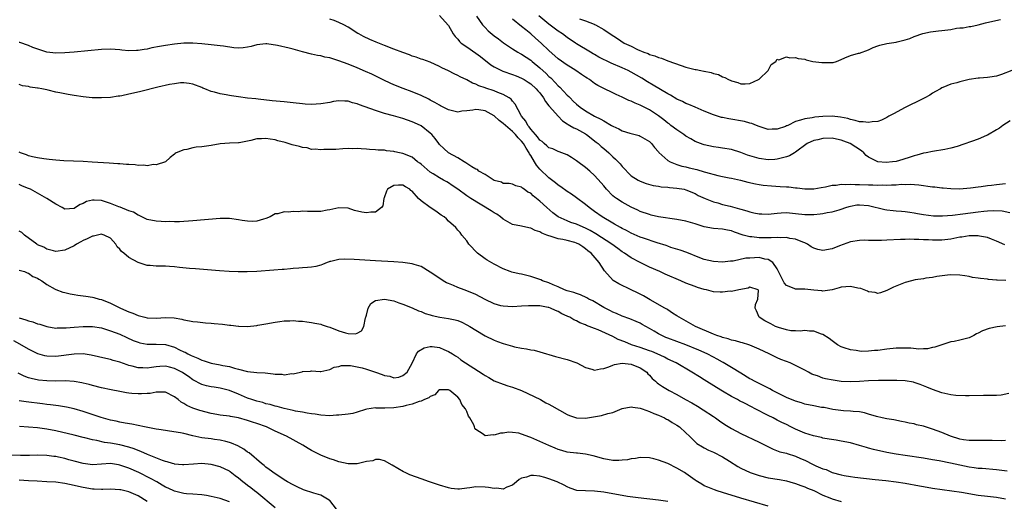
# Model space of a CAD drawing. Units: inches. Extents: x 2535000 to 2538000, y 1536769 to 1539000.
# Drawn here: x 2536001 to 2536217, y 1537941 to 1538046 of the extents above; entities that cross this region are included whole.
import ezdxf

# ---------------------------------------------------------------- set-up
doc = ezdxf.new("R2010")
doc.units = ezdxf.units.IN
doc.header["$MEASUREMENT"] = 0
doc.layers.add('LD25351536_2ft', color=132, linetype='Continuous')

msp = doc.modelspace()

# ---------------------------------------------------------------- linework, layer by layer
at = {"layer": 'LD25351536_2ft'}
for points, elevation in [([(2536216.86, 1537996.86), (2536215, 1537997.69), (2536213.92, 1537998.08), (2536213, 1537998.44), (2536211.25, 1537998.75), (2536211, 1537998.81), (2536209.21, 1537998.79), (2536209, 1537998.8), (2536207.44, 1537998.56), (2536207, 1537998.51), (2536205, 1537998.13), (2536203, 1537997.89), (2536201, 1537997.86), (2536200.08, 1537997.92), (2536199, 1537997.93), (2536197.98, 1537998.02), (2536197, 1537998), (2536195.92, 1537998.08), (2536195, 1537998.02), (2536193.98, 1537998.02), (2536191, 1537997.84), (2536189.78, 1537997.78), (2536189, 1537997.78), (2536188.17, 1537997.83), (2536187, 1537997.81), (2536186.16, 1537997.84), (2536185, 1537997.81), (2536183, 1537997.48), (2536180.6, 1537996.6), (2536179, 1537995.95), (2536177, 1537995.6), (2536175.86, 1537995.86), (2536175, 1537996.11), (2536174.44, 1537996.44), (2536173.6, 1537997), (2536173, 1537997.28), (2536172.58, 1537997.42), (2536171, 1537998.08), (2536169.76, 1537998.24), (2536169, 1537998.43), (2536167.6, 1537998.4), (2536167, 1537998.47), (2536165.62, 1537998.38), (2536165, 1537998.4), (2536163, 1537998.38), (2536161.43, 1537998.57), (2536161, 1537998.59), (2536159.52, 1537999), (2536157.62, 1537999.62), (2536157, 1537999.9), (2536156.06, 1538000.06), (2536155, 1538000.28), (2536153, 1538000.43), (2536151, 1538000.82), (2536149, 1538001.45), (2536147, 1538002.02), (2536145, 1538002.43), (2536141, 1538003), (2536139.38, 1538003.38), (2536139, 1538003.46), (2536137, 1538004.18), (2536136.43, 1538004.43), (2536135, 1538005.12), (2536133, 1538006.2), (2536131.77, 1538007), (2536131.32, 1538007.32), (2536131, 1538007.6), (2536129.6, 1538009), (2536129, 1538009.76), (2536128.44, 1538010.44), (2536127, 1538012.06), (2536125.92, 1538013), (2536125, 1538013.76), (2536123.31, 1538015), (2536123, 1538015.25), (2536121.94, 1538015.94), (2536121, 1538016.52), (2536119.24, 1538017.24), (2536119, 1538017.31), (2536117.83, 1538017.83), (2536117, 1538018.1), (2536116.55, 1538018.54), (2536115.95, 1538019), (2536115.47, 1538019.47), (2536115, 1538019.76), (2536114.51, 1538020.51), (2536114.02, 1538021), (2536113, 1538022.17), (2536112.67, 1538022.67), (2536112.34, 1538023), (2536111.93, 1538023.93), (2536110.96, 1538025), (2536110.88, 1538025.12), (2536109.61, 1538027.61), (2536109, 1538028.27), (2536108.7, 1538028.7), (2536108.28, 1538029), (2536107, 1538029.75), (2536105.8, 1538030.2), (2536105, 1538030.55), (2536103.14, 1538031.14), (2536103, 1538031.2), (2536101.65, 1538031.65), (2536101, 1538032.01), (2536100.25, 1538032.25), (2536099, 1538032.93), (2536097.58, 1538033.58), (2536097, 1538033.93), (2536096.26, 1538034.26), (2536095, 1538034.92), (2536093.56, 1538035.56), (2536093, 1538035.88), (2536091, 1538036.79), (2536089.4, 1538037.4), (2536089, 1538037.51), (2536087.93, 1538037.93), (2536087, 1538038.17), (2536086.42, 1538038.42), (2536085, 1538038.91), (2536083, 1538039.67), (2536081, 1538040.46), (2536079.18, 1538041.18), (2536077.77, 1538041.77), (2536076.41, 1538042.41), (2536075.35, 1538043), (2536075.13, 1538043.13), (2536073, 1538044.49), (2536072.06, 1538045), (2536071, 1538045.54), (2536069.95, 1538045.95), (2536069, 1538046.25)], 8886), ([(2536093, 1538047.01), (2536094.93, 1538044.93), (2536095, 1538044.83), (2536095.98, 1538043), (2536096.42, 1538042.42), (2536097, 1538041.83), (2536097.38, 1538041.38), (2536097.8, 1538041), (2536099, 1538040.15), (2536101, 1538038.8), (2536102.03, 1538038.03), (2536104.26, 1538036.26), (2536105, 1538035.8), (2536106.88, 1538034.88), (2536109, 1538034.15), (2536109.83, 1538033.83), (2536111, 1538033.34), (2536111.59, 1538033), (2536112.46, 1538032.46), (2536113, 1538032.11), (2536114.21, 1538031), (2536114.57, 1538030.57), (2536115, 1538030.08), (2536115.8, 1538029), (2536116.2, 1538028.2), (2536117, 1538027.29), (2536117.12, 1538027.12), (2536118.98, 1538024.98), (2536119.96, 1538023.96), (2536121, 1538023.34), (2536121.19, 1538023.19), (2536121.55, 1538023), (2536122.44, 1538022.44), (2536123, 1538022.21), (2536125, 1538021.13), (2536125.21, 1538021), (2536127.35, 1538019.35), (2536127.78, 1538019), (2536128.4, 1538018.4), (2536129, 1538017.92), (2536130.09, 1538017), (2536131, 1538016.13), (2536131.6, 1538015.6), (2536132.17, 1538015), (2536132.55, 1538014.55), (2536133, 1538013.98), (2536135, 1538011.93), (2536136.56, 1538011), (2536137, 1538010.79), (2536138.31, 1538010.31), (2536139.84, 1538009.84), (2536141, 1538009.68), (2536141.57, 1538009.57), (2536143, 1538009.48), (2536143.42, 1538009.42), (2536145, 1538009.28), (2536146.6, 1538009), (2536147, 1538008.9), (2536149, 1538008.08), (2536149.68, 1538007.68), (2536151.21, 1538007), (2536153, 1538006.27), (2536153.96, 1538006.04), (2536155, 1538005.7), (2536156.71, 1538005.29), (2536158.74, 1538004.74), (2536159, 1538004.65), (2536160.31, 1538004.31), (2536161, 1538004.05), (2536161.89, 1538003.89), (2536163, 1538003.63), (2536163.61, 1538003.61), (2536165, 1538003.6), (2536165.64, 1538003.64), (2536167, 1538003.81), (2536167.83, 1538003.83), (2536169, 1538003.9), (2536171, 1538003.73), (2536173, 1538003.51), (2536175, 1538003.5), (2536176.36, 1538003.64), (2536177, 1538003.72), (2536177.91, 1538003.91), (2536179, 1538004.07), (2536180.52, 1538004.52), (2536181, 1538004.64), (2536181.97, 1538005), (2536182.74, 1538005.26), (2536183, 1538005.32), (2536184.42, 1538005.58), (2536185, 1538005.64), (2536187, 1538005.47), (2536190.58, 1538004.58), (2536191, 1538004.5), (2536192.35, 1538004.35), (2536193, 1538004.32), (2536194.21, 1538004.21), (2536195, 1538004.15), (2536196, 1538004), (2536197, 1538003.82), (2536197.72, 1538003.72), (2536199, 1538003.47), (2536201.23, 1538003.23), (2536203.2, 1538003.2), (2536205.35, 1538003.35), (2536207.64, 1538003.64), (2536211, 1538004.09), (2536212.24, 1538004.24), (2536213, 1538004.3), (2536214.38, 1538004.38), (2536216.26, 1538004.26), (2536217.9, 1538003.9)], 8884), ([(2536101.1, 1538046.9), (2536102.45, 1538045), (2536103, 1538044.38), (2536103.68, 1538043.68), (2536105, 1538042.6), (2536105.92, 1538041.92), (2536107.04, 1538041.04), (2536109, 1538039.73), (2536110.14, 1538039), (2536110.71, 1538038.71), (2536111, 1538038.58), (2536113, 1538037.26), (2536113.29, 1538037), (2536115, 1538035.62), (2536116.37, 1538034.37), (2536117, 1538033.72), (2536117.39, 1538033.39), (2536118.38, 1538032.38), (2536119, 1538031.66), (2536119.35, 1538031.35), (2536121, 1538029.6), (2536121.31, 1538029.31), (2536121.61, 1538029), (2536122.31, 1538028.31), (2536123, 1538027.67), (2536123.83, 1538027), (2536125, 1538026.18), (2536127, 1538025.01), (2536128.38, 1538024.38), (2536129, 1538023.96), (2536130.69, 1538023), (2536131, 1538022.8), (2536132.27, 1538022.27), (2536133, 1538021.81), (2536134.73, 1538021.27), (2536136.76, 1538020.76), (2536137, 1538020.66), (2536138.02, 1538020.02), (2536139, 1538019.44), (2536139.22, 1538019.22), (2536139.46, 1538019), (2536140.13, 1538018.13), (2536141, 1538017.18), (2536141.08, 1538017.08), (2536143, 1538015.34), (2536143.53, 1538015), (2536145, 1538014.45), (2536146.09, 1538014.09), (2536147, 1538013.91), (2536147.71, 1538013.71), (2536149.34, 1538013.34), (2536151, 1538012.85), (2536151.24, 1538012.76), (2536153.98, 1538012.02), (2536155, 1538011.84), (2536156.49, 1538011.51), (2536157, 1538011.43), (2536158.97, 1538011), (2536160.58, 1538010.58), (2536162.19, 1538010.19), (2536163, 1538010.08), (2536163.92, 1538009.92), (2536165.76, 1538009.76), (2536167.64, 1538009.64), (2536169, 1538009.53), (2536169.52, 1538009.52), (2536171, 1538009.35), (2536171.34, 1538009.34), (2536173, 1538009.13), (2536175, 1538009.12), (2536176.6, 1538009.4), (2536177.53, 1538009.53), (2536179, 1538009.9), (2536179.91, 1538009.91), (2536181, 1538010.12), (2536182.03, 1538010.03), (2536183, 1538010.12), (2536184.02, 1538010.02), (2536185, 1538010.04), (2536187, 1538009.95), (2536187.95, 1538009.95), (2536189, 1538009.9), (2536189.95, 1538009.95), (2536191, 1538009.92), (2536192.01, 1538010.01), (2536193, 1538010.01), (2536194.1, 1538010.1), (2536195, 1538010.09), (2536196.11, 1538010.11), (2536197.97, 1538009.97), (2536201, 1538009.56), (2536201.53, 1538009.53), (2536203, 1538009.33), (2536203.35, 1538009.35), (2536205, 1538009.15), (2536206.9, 1538009.1), (2536209.3, 1538009.3), (2536211, 1538009.55), (2536211.61, 1538009.61), (2536213, 1538009.83), (2536213.91, 1538009.91), (2536215, 1538010.07), (2536217, 1538010.24)], 8882), ([(2536218.02, 1538024.02), (2536216.39, 1538023), (2536215.64, 1538022.36), (2536215, 1538022.04), (2536213, 1538020.86), (2536212.79, 1538020.79), (2536211, 1538020.01), (2536206.39, 1538018.39), (2536205, 1538018), (2536203.69, 1538017.69), (2536201, 1538017.31), (2536199.58, 1538017), (2536199, 1538016.91), (2536197.55, 1538016.45), (2536197, 1538016.35), (2536196.07, 1538016.07), (2536194.49, 1538015.51), (2536193, 1538015.11), (2536192.26, 1538015), (2536190.86, 1538014.86), (2536189, 1538015.02), (2536187, 1538016.03), (2536186.43, 1538016.43), (2536185.95, 1538017), (2536185.4, 1538017.4), (2536182.92, 1538019), (2536181.54, 1538019.54), (2536181, 1538019.73), (2536179.97, 1538019.97), (2536179, 1538020.18), (2536177, 1538020.14), (2536175.86, 1538019.86), (2536175, 1538019.68), (2536173.53, 1538019), (2536171, 1538017.13), (2536170.77, 1538017), (2536169.68, 1538016.32), (2536169, 1538016.08), (2536167.82, 1538015.82), (2536167, 1538015.57), (2536166.48, 1538015.52), (2536165, 1538015.45), (2536163, 1538015.73), (2536160.5, 1538016.5), (2536159, 1538017.08), (2536157, 1538017.72), (2536155, 1538018.04), (2536154.13, 1538018.13), (2536153, 1538018.29), (2536151, 1538018.7), (2536150.78, 1538018.78), (2536150.19, 1538019), (2536149, 1538019.48), (2536148.05, 1538020.05), (2536147, 1538020.64), (2536146.5, 1538021), (2536145, 1538022), (2536143.7, 1538023), (2536143.3, 1538023.3), (2536143, 1538023.5), (2536142.17, 1538024.17), (2536141, 1538025.06), (2536139, 1538026.37), (2536137, 1538027.39), (2536135.85, 1538027.85), (2536135, 1538028.28), (2536134.47, 1538028.47), (2536133, 1538029.19), (2536131.72, 1538029.72), (2536131, 1538030.11), (2536129, 1538031.03), (2536127.71, 1538031.71), (2536127, 1538032.19), (2536125.89, 1538033), (2536125.33, 1538033.33), (2536125, 1538033.54), (2536124.15, 1538034.15), (2536122.87, 1538035), (2536121.72, 1538035.72), (2536121, 1538036.14), (2536119, 1538037.55), (2536117, 1538039.35), (2536115.32, 1538041), (2536114.08, 1538042.08), (2536113.04, 1538043), (2536111.9, 1538043.9), (2536111, 1538044.65), (2536109, 1538046.2)], 8880), ([(2536218.35, 1538035), (2536216.13, 1538034.13), (2536215, 1538033.79), (2536213.51, 1538033.51), (2536213, 1538033.44), (2536211.3, 1538033.3), (2536211, 1538033.29), (2536209, 1538033.01), (2536207, 1538032.53), (2536206.3, 1538032.3), (2536205, 1538031.98), (2536203.27, 1538031.27), (2536203, 1538031.19), (2536202.7, 1538031), (2536201.63, 1538030.37), (2536201, 1538030.06), (2536200.39, 1538029.61), (2536199.34, 1538029), (2536198.71, 1538028.71), (2536195, 1538026.88), (2536192.45, 1538025.55), (2536191.45, 1538025), (2536191, 1538024.72), (2536189.85, 1538024.15), (2536189, 1538023.84), (2536187.79, 1538023.79), (2536187, 1538023.64), (2536185.8, 1538023.8), (2536185, 1538023.79), (2536184.08, 1538024.08), (2536183, 1538024.25), (2536182.47, 1538024.47), (2536180.82, 1538024.82), (2536179, 1538024.99), (2536177, 1538024.91), (2536175.22, 1538024.78), (2536174.65, 1538024.65), (2536173, 1538024.45), (2536172.11, 1538024.11), (2536171, 1538023.82), (2536169.33, 1538023), (2536169.08, 1538022.92), (2536169, 1538022.86), (2536168.77, 1538022.77), (2536167, 1538022.19), (2536165.84, 1538022.16), (2536165, 1538022.1), (2536163, 1538022.74), (2536162.42, 1538023), (2536161.42, 1538023.42), (2536161, 1538023.49), (2536159.82, 1538023.82), (2536156.4, 1538024.4), (2536155, 1538024.69), (2536154.75, 1538024.75), (2536153, 1538025.3), (2536151, 1538026.1), (2536149, 1538026.95), (2536147.59, 1538027.59), (2536147, 1538027.81), (2536146.21, 1538028.21), (2536145, 1538028.76), (2536143.59, 1538029.59), (2536143, 1538029.89), (2536139.81, 1538031.81), (2536138.54, 1538032.54), (2536137.32, 1538033.32), (2536135, 1538034.64), (2536134.31, 1538035), (2536133, 1538035.58), (2536130.6, 1538036.6), (2536127.94, 1538037.94), (2536127, 1538038.5), (2536126.66, 1538038.66), (2536126.09, 1538039), (2536123, 1538040.87), (2536122.8, 1538041), (2536121, 1538042.24), (2536119.98, 1538043), (2536119, 1538043.64), (2536117, 1538045.14), (2536114.77, 1538047)], 8878), ([(2536123.71, 1538046.28), (2536125, 1538045.84), (2536126.88, 1538045.12), (2536127, 1538045.1), (2536127.22, 1538045), (2536129, 1538043.99), (2536130.36, 1538043), (2536131.98, 1538041.98), (2536133.49, 1538041), (2536135, 1538040.3), (2536136.38, 1538039.62), (2536137.78, 1538039), (2536138.69, 1538038.69), (2536139, 1538038.52), (2536140.2, 1538038.2), (2536141, 1538037.83), (2536141.67, 1538037.67), (2536143, 1538037.13), (2536145.93, 1538036.07), (2536147, 1538035.73), (2536149, 1538035.23), (2536149.21, 1538035.21), (2536150.22, 1538035), (2536150.89, 1538034.89), (2536151, 1538034.85), (2536152.55, 1538034.55), (2536153, 1538034.37), (2536154.1, 1538034.1), (2536155, 1538033.62), (2536155.48, 1538033.48), (2536156.28, 1538033), (2536156.81, 1538032.81), (2536157, 1538032.72), (2536158.34, 1538032.34), (2536159, 1538032.09), (2536159.93, 1538032.07), (2536161, 1538032.13), (2536162.87, 1538033), (2536163, 1538033.1), (2536164.97, 1538035), (2536165.65, 1538036.35), (2536166.71, 1538037), (2536167, 1538037.45), (2536167.35, 1538037.34), (2536169, 1538038.01), (2536169.74, 1538037.74), (2536171, 1538037.83), (2536171.6, 1538037.6), (2536173, 1538037.45), (2536173.33, 1538037.33), (2536174.78, 1538037), (2536176.74, 1538036.74), (2536177, 1538036.72), (2536179.23, 1538036.77), (2536179.96, 1538037), (2536181, 1538037.41), (2536181.77, 1538037.77), (2536183, 1538038.28), (2536184.76, 1538038.76), (2536185, 1538038.81), (2536187, 1538039.52), (2536187.97, 1538040.03), (2536189, 1538040.39), (2536189.46, 1538040.54), (2536191, 1538040.92), (2536193, 1538041.2), (2536193.24, 1538041.24), (2536195, 1538041.7), (2536196.03, 1538042.03), (2536197, 1538042.45), (2536198.89, 1538043.11), (2536200.53, 1538043.47), (2536202.31, 1538043.69), (2536203, 1538043.74), (2536205, 1538044), (2536206.23, 1538044.23), (2536207, 1538044.31), (2536207.67, 1538044.33), (2536209, 1538044.62), (2536209.35, 1538044.65), (2536210.98, 1538045.02), (2536212.57, 1538045.43), (2536214.19, 1538045.81), (2536215.86, 1538046.14)], 8876), ([(2536217.03, 1537989.03), (2536215.11, 1537989.11), (2536215, 1537989.13), (2536213.27, 1537989.27), (2536213, 1537989.33), (2536211.48, 1537989.48), (2536211, 1537989.58), (2536209.74, 1537989.74), (2536209, 1537989.9), (2536208.03, 1537990.04), (2536207, 1537990.25), (2536205, 1537990.32), (2536204.25, 1537990.25), (2536201.91, 1537989.91), (2536201, 1537989.73), (2536199.53, 1537989.53), (2536199, 1537989.43), (2536197.16, 1537989.16), (2536196.42, 1537989), (2536195, 1537988.62), (2536192.43, 1537987.57), (2536191.25, 1537987), (2536191, 1537986.84), (2536189.62, 1537986.38), (2536189, 1537986.21), (2536188.4, 1537986.4), (2536187, 1537986.59), (2536186.75, 1537986.75), (2536185.3, 1537987.3), (2536184.61, 1537987.39), (2536183, 1537987.73), (2536181, 1537987.56), (2536180.55, 1537987.45), (2536179, 1537986.99), (2536177, 1537986.73), (2536176.78, 1537986.78), (2536174.97, 1537986.97), (2536173, 1537987.14), (2536171, 1537987.16), (2536170.69, 1537987.31), (2536169, 1537987.93), (2536168.51, 1537988.51), (2536167.87, 1537989.87), (2536167, 1537991.6), (2536166, 1537993), (2536165, 1537993.65), (2536164.28, 1537993.72), (2536163, 1537994.05), (2536161.99, 1537994.01), (2536161, 1537993.97), (2536160.09, 1537993.91), (2536157.3, 1537993.3), (2536156.73, 1537993.27), (2536155, 1537993.06), (2536153, 1537993.2), (2536151, 1537993.67), (2536150.02, 1537994.02), (2536147.15, 1537995.15), (2536145.7, 1537995.7), (2536143.7, 1537996.3), (2536143, 1537996.55), (2536142.68, 1537996.68), (2536140.69, 1537997.31), (2536137.68, 1537998.32), (2536137, 1537998.56), (2536135, 1537999.38), (2536133.96, 1537999.96), (2536133, 1538000.41), (2536132.65, 1538000.65), (2536131.98, 1538001), (2536131.38, 1538001.38), (2536131, 1538001.59), (2536128.68, 1538003), (2536127, 1538004.18), (2536125.79, 1538005), (2536125, 1538005.67), (2536123, 1538007.13), (2536121.91, 1538007.91), (2536121, 1538008.49), (2536119.57, 1538009.57), (2536119, 1538009.93), (2536118.44, 1538010.44), (2536117, 1538011.52), (2536115, 1538013.38), (2536114.26, 1538014.26), (2536113.85, 1538015), (2536113, 1538016.39), (2536112.76, 1538016.76), (2536112.66, 1538017), (2536111.98, 1538017.98), (2536111.41, 1538019), (2536111, 1538019.54), (2536110.23, 1538020.24), (2536109.65, 1538021), (2536109, 1538021.69), (2536107.44, 1538023), (2536107, 1538023.44), (2536106.06, 1538024.06), (2536105, 1538025.1), (2536103, 1538026.14), (2536101.63, 1538026.37), (2536101, 1538026.44), (2536100.31, 1538026.31), (2536099, 1538026.16), (2536097.92, 1538026.08), (2536097, 1538025.92), (2536095, 1538026.37), (2536093.27, 1538027.27), (2536093, 1538027.39), (2536092.01, 1538028.01), (2536091, 1538028.52), (2536090.7, 1538028.7), (2536089, 1538029.54), (2536087, 1538030.36), (2536085.04, 1538031.04), (2536083, 1538031.88), (2536082.22, 1538032.22), (2536080.86, 1538032.86), (2536078.17, 1538034.17), (2536076.8, 1538034.8), (2536075, 1538035.58), (2536073, 1538036.39), (2536071, 1538037.13), (2536069, 1538037.75), (2536067.94, 1538037.94), (2536067, 1538038.19), (2536066.31, 1538038.31), (2536065, 1538038.57), (2536063, 1538039.07), (2536061, 1538039.65), (2536060.13, 1538039.87), (2536057.53, 1538040.47), (2536055.19, 1538040.81), (2536055, 1538040.82), (2536053, 1538040.6), (2536051.76, 1538040.24), (2536051, 1538040.1), (2536050.04, 1538039.96), (2536049, 1538039.92), (2536048.01, 1538039.99), (2536045.71, 1538040.29), (2536045, 1538040.41), (2536043, 1538040.65), (2536041, 1538040.87), (2536039, 1538041), (2536037, 1538040.97), (2536035, 1538040.78), (2536033, 1538040.5), (2536031.72, 1538040.28), (2536030.05, 1538039.95), (2536029, 1538039.7), (2536028.38, 1538039.62), (2536027, 1538039.35), (2536026.64, 1538039.36), (2536025, 1538039.3), (2536023.46, 1538039.46), (2536023, 1538039.53), (2536021, 1538039.69), (2536019, 1538039.62), (2536013, 1538039.04), (2536011, 1538038.87), (2536009, 1538038.82), (2536007, 1538039.04), (2536003.99, 1538040.01), (2536003, 1538040.45), (2536001.11, 1538041.11), (2536001, 1538041.13)], 8888), ([(2536217, 1537979.13), (2536215.12, 1537978.88), (2536213.43, 1537978.57), (2536211.97, 1537978.03), (2536211, 1537977.51), (2536210.65, 1537977.35), (2536210.01, 1537977), (2536209, 1537976.53), (2536207, 1537975.98), (2536205.73, 1537975.73), (2536205, 1537975.61), (2536203, 1537975), (2536201.53, 1537974.47), (2536201, 1537974.36), (2536199.9, 1537974.1), (2536199, 1537974.09), (2536197.97, 1537974.03), (2536196.22, 1537974.22), (2536195, 1537974.25), (2536193.78, 1537974.22), (2536193, 1537974.22), (2536191, 1537974.01), (2536189, 1537973.75), (2536188.29, 1537973.71), (2536187, 1537973.57), (2536185.54, 1537973.54), (2536185, 1537973.57), (2536184.3, 1537973.7), (2536183, 1537973.85), (2536181.65, 1537974.35), (2536181, 1537974.55), (2536180.2, 1537975), (2536179, 1537975.85), (2536178.34, 1537976.34), (2536177, 1537977.21), (2536176.69, 1537977.31), (2536175, 1537977.93), (2536174.02, 1537977.98), (2536173, 1537978.08), (2536172.01, 1537977.99), (2536171, 1537978.02), (2536169.93, 1537978.07), (2536169, 1537978.25), (2536167.23, 1537978.77), (2536166.63, 1537979), (2536165.58, 1537979.58), (2536164.26, 1537980.26), (2536162.99, 1537981), (2536162.44, 1537982.44), (2536162.16, 1537983), (2536162.21, 1537983.79), (2536162.73, 1537985), (2536162.87, 1537986.87), (2536162.8, 1537987), (2536161, 1537987.62), (2536160.64, 1537987.36), (2536158.56, 1537987), (2536157, 1537986.65), (2536156.68, 1537986.68), (2536155, 1537986.46), (2536154.52, 1537986.52), (2536153, 1537986.6), (2536151.5, 1537987), (2536151, 1537987.1), (2536149.53, 1537987.53), (2536149, 1537987.71), (2536147, 1537988.49), (2536145.89, 1537989), (2536142.46, 1537990.46), (2536141.27, 1537991), (2536139, 1537992), (2536137, 1537992.96), (2536135, 1537993.98), (2536133.54, 1537995), (2536133, 1537995.35), (2536132.04, 1537996.04), (2536130.78, 1537997), (2536127.29, 1537999.29), (2536126.02, 1538000.02), (2536125, 1538000.53), (2536123.82, 1538001), (2536123, 1538001.37), (2536121.77, 1538001.77), (2536121, 1538002.09), (2536119, 1538003), (2536117.85, 1538003.85), (2536116.53, 1538005), (2536115, 1538006.44), (2536114.3, 1538007), (2536113.56, 1538007.56), (2536113, 1538008.14), (2536112.4, 1538008.4), (2536111.58, 1538009), (2536111.22, 1538009.22), (2536111, 1538009.48), (2536109.74, 1538009.74), (2536109, 1538010.16), (2536108.26, 1538010.26), (2536107, 1538010.31), (2536106.57, 1538010.57), (2536105, 1538010.92), (2536103, 1538012.22), (2536101.66, 1538013), (2536101.34, 1538013.34), (2536101, 1538013.41), (2536100.11, 1538013.89), (2536099, 1538014.64), (2536098.81, 1538014.81), (2536098.4, 1538015), (2536097, 1538015.87), (2536095, 1538016.96), (2536093.96, 1538017.96), (2536093, 1538018.81), (2536092.85, 1538019), (2536092.09, 1538020.09), (2536091.31, 1538021), (2536091, 1538021.3), (2536089, 1538022.86), (2536087.55, 1538023.55), (2536087, 1538023.79), (2536085, 1538024.47), (2536082.92, 1538025.08), (2536081, 1538025.62), (2536080.08, 1538025.92), (2536079, 1538026.24), (2536075.49, 1538027.49), (2536075, 1538027.71), (2536073.95, 1538027.95), (2536073, 1538028.28), (2536072.26, 1538028.26), (2536071, 1538028.38), (2536069.79, 1538028.21), (2536069, 1538028.03), (2536067, 1538027.68), (2536065, 1538027.57), (2536063.64, 1538027.64), (2536063, 1538027.7), (2536061, 1538027.94), (2536059, 1538028.16), (2536056.39, 1538028.39), (2536053.29, 1538028.71), (2536052.78, 1538028.78), (2536051, 1538028.98), (2536049, 1538029.25), (2536047.49, 1538029.49), (2536047, 1538029.55), (2536046.33, 1538029.67), (2536045, 1538029.88), (2536043.75, 1538030.25), (2536043, 1538030.39), (2536041.63, 1538031), (2536041.17, 1538031.17), (2536041, 1538031.26), (2536039, 1538032.02), (2536038.18, 1538032.18), (2536037, 1538032.3), (2536036.28, 1538032.28), (2536035, 1538032.12), (2536033.93, 1538031.93), (2536031.34, 1538031.34), (2536027.6, 1538030.4), (2536025.98, 1538030.02), (2536025, 1538029.8), (2536023.49, 1538029.49), (2536023, 1538029.4), (2536022.64, 1538029.36), (2536021, 1538029.11), (2536019, 1538028.99), (2536016.97, 1538029.03), (2536015, 1538029.23), (2536013, 1538029.51), (2536011.72, 1538029.72), (2536011, 1538029.86), (2536009.87, 1538030.13), (2536009, 1538030.26), (2536007.3, 1538030.7), (2536007, 1538030.74), (2536005.9, 1538031), (2536005.12, 1538031.12), (2536005, 1538031.17), (2536003.37, 1538031.37), (2536003, 1538031.52), (2536001.68, 1538031.68), (2536001, 1538031.94)], 8890), ([(2536217.69, 1537964.31), (2536216.01, 1537963.99), (2536215, 1537963.91), (2536213, 1537963.85), (2536212.14, 1537963.86), (2536209, 1537963.84), (2536208.2, 1537963.8), (2536206.12, 1537963.88), (2536205, 1537964.05), (2536203.67, 1537964.33), (2536203, 1537964.49), (2536201, 1537965.21), (2536199.74, 1537965.74), (2536198.3, 1537966.3), (2536197, 1537966.73), (2536196.79, 1537966.79), (2536195, 1537967.1), (2536193.19, 1537967.19), (2536189.17, 1537967.17), (2536187, 1537967.09), (2536185, 1537966.92), (2536183, 1537966.85), (2536180.98, 1537966.98), (2536179.23, 1537967.23), (2536177.53, 1537967.53), (2536177, 1537967.7), (2536175.81, 1537968.19), (2536175, 1537968.43), (2536174.58, 1537968.58), (2536173.85, 1537969), (2536173, 1537969.46), (2536169.83, 1537971), (2536169, 1537971.3), (2536167.78, 1537971.78), (2536167, 1537972.15), (2536166.4, 1537972.4), (2536165.22, 1537973), (2536163, 1537974.06), (2536161, 1537974.91), (2536160.77, 1537975), (2536159.4, 1537975.4), (2536159, 1537975.5), (2536157.83, 1537975.83), (2536157, 1537976.02), (2536156.26, 1537976.26), (2536155, 1537976.57), (2536154.7, 1537976.7), (2536153.76, 1537977), (2536153, 1537977.29), (2536149.06, 1537979), (2536145.51, 1537981), (2536145, 1537981.35), (2536144.08, 1537981.92), (2536143, 1537982.61), (2536142.78, 1537982.78), (2536142.36, 1537983), (2536139.15, 1537984.85), (2536137.72, 1537985.72), (2536136.38, 1537986.38), (2536135.03, 1537987), (2536132.31, 1537988.31), (2536131.08, 1537989.08), (2536129.16, 1537991.16), (2536127.96, 1537993), (2536126.26, 1537995), (2536125.53, 1537995.53), (2536125, 1537996.01), (2536124.38, 1537996.38), (2536123.55, 1537997), (2536123, 1537997.25), (2536122.65, 1537997.35), (2536121, 1537997.78), (2536120, 1537998), (2536119, 1537998.16), (2536117.27, 1537998.73), (2536117, 1537998.79), (2536116.52, 1537999), (2536115.42, 1537999.42), (2536115, 1537999.68), (2536114, 1538000), (2536113, 1538000.51), (2536112.56, 1538000.56), (2536111, 1538000.94), (2536109, 1538001.32), (2536107, 1538002.45), (2536106.38, 1538003), (2536105.59, 1538003.59), (2536105, 1538003.89), (2536104.33, 1538004.33), (2536099.85, 1538007), (2536099, 1538007.6), (2536097, 1538009.04), (2536095.83, 1538009.83), (2536095, 1538010.42), (2536094.61, 1538010.61), (2536093.93, 1538011), (2536093, 1538011.48), (2536091.64, 1538012.36), (2536091, 1538012.75), (2536089, 1538014.47), (2536088.7, 1538014.7), (2536088.23, 1538015), (2536087, 1538016.01), (2536085, 1538016.86), (2536084.29, 1538017), (2536083.23, 1538017.23), (2536083, 1538017.31), (2536081.45, 1538017.45), (2536081, 1538017.55), (2536079.57, 1538017.57), (2536079, 1538017.64), (2536077.7, 1538017.7), (2536077, 1538017.78), (2536075.84, 1538017.84), (2536075, 1538017.93), (2536073.88, 1538017.88), (2536073, 1538017.9), (2536071.83, 1538017.83), (2536070.31, 1538017.69), (2536069, 1538017.68), (2536067.69, 1538017.69), (2536067, 1538017.62), (2536065.78, 1538017.78), (2536065, 1538017.71), (2536064.06, 1538018.06), (2536063, 1538018.12), (2536062.38, 1538018.38), (2536060.75, 1538018.75), (2536059.9, 1538019), (2536059.22, 1538019.22), (2536057.64, 1538019.64), (2536057, 1538019.82), (2536055.94, 1538019.94), (2536055, 1538020.14), (2536054.03, 1538020.03), (2536053, 1538020.06), (2536051.67, 1538019.67), (2536051, 1538019.56), (2536049.18, 1538019.18), (2536049, 1538019.17), (2536047, 1538019.13), (2536045, 1538018.99), (2536043, 1538018.58), (2536041, 1538018.27), (2536039.77, 1538018.23), (2536039, 1538018.06), (2536037.69, 1538017.69), (2536037, 1538017.63), (2536035.39, 1538017), (2536035.15, 1538016.85), (2536035, 1538016.7), (2536034.01, 1538015.99), (2536033.02, 1538015), (2536031, 1538014.39), (2536030.42, 1538014.42), (2536029, 1538014.17), (2536028.28, 1538014.28), (2536027, 1538014.25), (2536026.35, 1538014.35), (2536025, 1538014.45), (2536024.46, 1538014.46), (2536023, 1538014.59), (2536022.58, 1538014.58), (2536020.69, 1538014.69), (2536016.96, 1538014.96), (2536015, 1538015.06), (2536010.75, 1538015.25), (2536009, 1538015.37), (2536007.54, 1538015.54), (2536006.35, 1538015.65), (2536005, 1538015.88), (2536003.89, 1538016.11), (2536003, 1538016.36), (2536002.56, 1538016.56), (2536001.26, 1538017), (2536001, 1538017.12)], 8892), ([(2536217, 1537954.01), (2536216.03, 1537953.97), (2536214.07, 1537954.07), (2536211.99, 1537954.01), (2536211, 1537954.03), (2536209.98, 1537954.02), (2536209, 1537954.05), (2536207.78, 1537954.22), (2536207, 1537954.35), (2536204.96, 1537954.96), (2536203, 1537955.8), (2536201, 1537956.54), (2536199, 1537957.15), (2536197.5, 1537957.5), (2536197, 1537957.65), (2536195.85, 1537957.85), (2536195, 1537958.07), (2536194.2, 1537958.2), (2536192.53, 1537958.53), (2536191, 1537958.78), (2536189.97, 1537959), (2536188.69, 1537959.31), (2536187, 1537959.82), (2536186.07, 1537960.07), (2536185, 1537960.28), (2536183.63, 1537960.37), (2536183, 1537960.46), (2536181.48, 1537960.52), (2536179.19, 1537960.81), (2536177.23, 1537961.23), (2536176.71, 1537961.29), (2536175, 1537961.6), (2536173, 1537962.02), (2536172.27, 1537962.27), (2536171, 1537962.64), (2536169, 1537963.45), (2536167, 1537964.44), (2536165.91, 1537965), (2536165.34, 1537965.34), (2536164.03, 1537966.03), (2536163, 1537966.49), (2536161.98, 1537967), (2536161.36, 1537967.36), (2536161, 1537967.54), (2536159, 1537968.77), (2536157, 1537970.03), (2536155.14, 1537971.14), (2536155, 1537971.2), (2536153.85, 1537971.85), (2536153, 1537972.27), (2536151.61, 1537973), (2536149.82, 1537973.82), (2536147, 1537974.98), (2536143, 1537976.43), (2536142.59, 1537976.59), (2536141.7, 1537977), (2536141, 1537977.38), (2536140.03, 1537977.97), (2536139, 1537978.57), (2536138.19, 1537979), (2536137.42, 1537979.42), (2536137, 1537979.69), (2536136.06, 1537980.06), (2536134.67, 1537980.67), (2536133, 1537981.23), (2536131.8, 1537981.8), (2536131, 1537982.11), (2536130.44, 1537982.44), (2536129, 1537983.17), (2536126.58, 1537984.58), (2536125.75, 1537985), (2536125.28, 1537985.28), (2536123.92, 1537985.92), (2536123, 1537986.2), (2536122.43, 1537986.43), (2536121, 1537986.78), (2536120.37, 1537987), (2536119, 1537987.63), (2536117.92, 1537988.08), (2536117, 1537988.52), (2536115.59, 1537989), (2536115.22, 1537989.22), (2536113, 1537989.94), (2536112.12, 1537990.12), (2536111, 1537990.4), (2536110.48, 1537990.48), (2536108.88, 1537990.88), (2536108.5, 1537991), (2536107, 1537991.58), (2536105, 1537992.6), (2536103.49, 1537993.49), (2536103, 1537993.82), (2536101.36, 1537995), (2536099.48, 1537997), (2536099, 1537997.71), (2536097.93, 1537999), (2536097.54, 1537999.54), (2536097, 1538000.07), (2536096.62, 1538000.62), (2536095, 1538002.01), (2536094.52, 1538002.52), (2536094.01, 1538003), (2536093.38, 1538003.38), (2536092.21, 1538004.21), (2536091, 1538005.02), (2536089, 1538006.46), (2536088.43, 1538007), (2536087, 1538008.6), (2536086.74, 1538008.74), (2536086.5, 1538009), (2536085.58, 1538009.58), (2536085, 1538009.92), (2536084.07, 1538009.93), (2536083, 1538009.86), (2536081.64, 1538009), (2536081.4, 1538008.6), (2536080.89, 1538007.11), (2536080.84, 1538007), (2536080.61, 1538005.39), (2536080.32, 1538005), (2536079, 1538003.99), (2536077.99, 1538003.99), (2536077, 1538003.83), (2536075.99, 1538003.99), (2536074.38, 1538004.38), (2536073, 1538004.88), (2536071, 1538004.97), (2536069, 1538004.48), (2536068.41, 1538004.41), (2536067, 1538004.15), (2536066.13, 1538004.13), (2536065, 1538004.15), (2536064.13, 1538004.13), (2536063, 1538004.21), (2536062.11, 1538004.11), (2536061, 1538004.16), (2536059.98, 1538003.98), (2536059, 1538004.05), (2536057.64, 1538003.64), (2536057, 1538003.65), (2536055.93, 1538003), (2536055, 1538002.61), (2536054.5, 1538002.5), (2536053, 1538002), (2536052.07, 1538001.93), (2536051, 1538002.03), (2536049.81, 1538002.19), (2536049, 1538002.34), (2536047, 1538002.58), (2536045, 1538002.58), (2536039, 1538002.08), (2536038.04, 1538002.04), (2536037, 1538001.96), (2536036.09, 1538001.91), (2536035, 1538001.9), (2536033.93, 1538001.93), (2536033, 1538001.9), (2536032.07, 1538001.93), (2536031, 1538002), (2536029, 1538002.43), (2536027.82, 1538003), (2536027.28, 1538003.28), (2536027, 1538003.36), (2536025.98, 1538003.98), (2536025, 1538004.3), (2536023.1, 1538005.1), (2536022.81, 1538005.19), (2536021, 1538005.92), (2536019, 1538006.52), (2536017.36, 1538006.64), (2536017, 1538006.62), (2536015.7, 1538006.3), (2536015, 1538005.91), (2536014.35, 1538005.65), (2536013.34, 1538005), (2536013, 1538004.8), (2536011, 1538004.68), (2536010.42, 1538005), (2536009, 1538005.72), (2536007.01, 1538007.01), (2536005, 1538008.19), (2536003.44, 1538009), (2536003, 1538009.21), (2536001.69, 1538009.69), (2536001, 1538010.03)], 8894), ([(2536217.3, 1537947.3), (2536215, 1537947.59), (2536211.88, 1537947.88), (2536211, 1537947.94), (2536210.08, 1537948.08), (2536209, 1537948.22), (2536207, 1537948.61), (2536204.94, 1537949.06), (2536202.41, 1537949.59), (2536201, 1537949.84), (2536199, 1537950.16), (2536195, 1537950.73), (2536193, 1537951.05), (2536191, 1537951.42), (2536188.06, 1537952.06), (2536187, 1537952.37), (2536186.5, 1537952.5), (2536185, 1537952.98), (2536183, 1537953.52), (2536181, 1537953.92), (2536179.89, 1537954.11), (2536178.32, 1537954.32), (2536177, 1537954.57), (2536176.67, 1537954.67), (2536174.96, 1537955.04), (2536173, 1537955.67), (2536171, 1537956.52), (2536169.98, 1537957), (2536169, 1537957.51), (2536167.99, 1537957.99), (2536167, 1537958.52), (2536166.06, 1537959), (2536165, 1537959.51), (2536162.17, 1537961), (2536161.38, 1537961.38), (2536159.81, 1537962.19), (2536158.73, 1537962.73), (2536158.25, 1537963), (2536157, 1537963.66), (2536155, 1537964.84), (2536153.65, 1537965.65), (2536151, 1537967.31), (2536149.94, 1537967.94), (2536148.27, 1537969), (2536144.82, 1537971), (2536143, 1537971.87), (2536142.27, 1537972.27), (2536140.68, 1537973), (2536139.5, 1537973.5), (2536139, 1537973.69), (2536137.97, 1537974.03), (2536137, 1537974.38), (2536135.09, 1537975), (2536133.62, 1537975.62), (2536132.16, 1537976.16), (2536131, 1537976.77), (2536127.75, 1537978.25), (2536127, 1537978.51), (2536125.8, 1537979), (2536125.21, 1537979.21), (2536125, 1537979.34), (2536123.76, 1537979.76), (2536123, 1537980.21), (2536122.42, 1537980.42), (2536121.53, 1537981), (2536121.16, 1537981.16), (2536121, 1537981.25), (2536119.79, 1537981.79), (2536119, 1537982.25), (2536118.45, 1537982.45), (2536117.32, 1537983), (2536117, 1537983.11), (2536116.85, 1537983.15), (2536115, 1537983.47), (2536114.48, 1537983.52), (2536112.48, 1537983.52), (2536111, 1537983.4), (2536109, 1537983.28), (2536107, 1537983.41), (2536106.46, 1537983.54), (2536105, 1537983.96), (2536103, 1537984.91), (2536101, 1537985.95), (2536099, 1537986.8), (2536098.39, 1537987), (2536097, 1537987.51), (2536096.07, 1537987.93), (2536095, 1537988.36), (2536094.57, 1537988.57), (2536093.84, 1537989), (2536093.32, 1537989.32), (2536091, 1537990.84), (2536089, 1537992.08), (2536087.45, 1537992.55), (2536087, 1537992.73), (2536085, 1537993), (2536083, 1537993.13), (2536079, 1537993.37), (2536074.32, 1537993.68), (2536072.26, 1537993.74), (2536071, 1537993.63), (2536069.21, 1537993.21), (2536069, 1537993.19), (2536068.84, 1537993.16), (2536068.4, 1537993), (2536067.43, 1537992.57), (2536067, 1537992.4), (2536065.92, 1537992.08), (2536065, 1537992), (2536064.13, 1537991.87), (2536063, 1537991.84), (2536062.25, 1537991.75), (2536061, 1537991.66), (2536060.41, 1537991.59), (2536059, 1537991.49), (2536058.57, 1537991.43), (2536056.72, 1537991.28), (2536053, 1537991.01), (2536050.92, 1537990.92), (2536048.92, 1537990.92), (2536046.98, 1537991.02), (2536044.82, 1537991.18), (2536039.61, 1537991.61), (2536038.3, 1537991.7), (2536036.1, 1537991.9), (2536035, 1537992.01), (2536033.9, 1537992.1), (2536033, 1537992.16), (2536031.8, 1537992.2), (2536031, 1537992.19), (2536029.69, 1537992.31), (2536029, 1537992.31), (2536027, 1537992.96), (2536025, 1537994.1), (2536023.9, 1537995), (2536023.38, 1537995.38), (2536023, 1537995.87), (2536022.45, 1537996.45), (2536022.15, 1537997), (2536021, 1537998.28), (2536019.59, 1537999), (2536019.15, 1537999.15), (2536019, 1537999.19), (2536018.09, 1537999), (2536017.23, 1537998.77), (2536017, 1537998.77), (2536015.85, 1537998.15), (2536015, 1537997.81), (2536014.47, 1537997.53), (2536013.51, 1537997), (2536013, 1537996.65), (2536011, 1537995.68), (2536009, 1537995.42), (2536008.49, 1537995.51), (2536007, 1537995.92), (2536006.34, 1537996.34), (2536005, 1537996.89), (2536004.82, 1537997), (2536002.13, 1537999), (2536001.58, 1537999.58), (2536001, 1537999.88)], 8896), ([(2536001, 1537991.32), (2536002.13, 1537991), (2536002.75, 1537990.75), (2536003, 1537990.67), (2536003.96, 1537989.96), (2536005, 1537989.59), (2536005.31, 1537989.31), (2536005.95, 1537989), (2536007, 1537988.14), (2536008.85, 1537987.15), (2536009, 1537987.05), (2536010.51, 1537986.51), (2536011, 1537986.44), (2536012.12, 1537986.12), (2536013, 1537986), (2536013.84, 1537985.84), (2536015, 1537985.7), (2536015.6, 1537985.6), (2536017, 1537985.4), (2536017.33, 1537985.33), (2536018.49, 1537985), (2536019, 1537984.88), (2536021, 1537984.11), (2536023.14, 1537983), (2536025, 1537982.18), (2536025.89, 1537981.89), (2536027, 1537981.4), (2536027.34, 1537981.34), (2536028.49, 1537981), (2536029, 1537980.87), (2536031, 1537980.81), (2536033, 1537980.93), (2536034.88, 1537980.88), (2536036.59, 1537980.59), (2536037, 1537980.46), (2536038.24, 1537980.25), (2536039, 1537980.07), (2536040, 1537980), (2536041.78, 1537979.78), (2536043, 1537979.74), (2536043.66, 1537979.66), (2536045.49, 1537979.5), (2536047, 1537979.28), (2536047.29, 1537979.29), (2536049, 1537979.08), (2536049.09, 1537979.09), (2536051, 1537979.02), (2536053, 1537979.2), (2536053.26, 1537979.26), (2536055, 1537979.55), (2536057, 1537979.94), (2536058.07, 1537980.07), (2536059, 1537980.24), (2536060.25, 1537980.25), (2536061, 1537980.33), (2536062.18, 1537980.18), (2536063, 1537980.17), (2536063.97, 1537979.97), (2536065, 1537979.88), (2536065.7, 1537979.7), (2536067, 1537979.47), (2536067.36, 1537979.36), (2536068.4, 1537979), (2536069, 1537978.81), (2536071, 1537978.04), (2536072.42, 1537977.58), (2536073, 1537977.45), (2536074.61, 1537977.39), (2536075, 1537977.55), (2536075.93, 1537978.07), (2536076.43, 1537979), (2536076.85, 1537980.85), (2536076.9, 1537981), (2536077, 1537981.46), (2536077.41, 1537983), (2536078.02, 1537983.98), (2536079, 1537984.65), (2536081, 1537984.98), (2536083, 1537984.57), (2536084.14, 1537984.14), (2536085, 1537983.87), (2536087, 1537983.07), (2536088.43, 1537982.43), (2536089, 1537982.24), (2536089.86, 1537981.86), (2536091, 1537981.53), (2536091.4, 1537981.4), (2536093.06, 1537981.06), (2536095, 1537980.76), (2536096.45, 1537980.45), (2536097, 1537980.27), (2536097.93, 1537979.93), (2536099, 1537979.38), (2536099.65, 1537979), (2536101, 1537978.15), (2536103, 1537976.97), (2536105, 1537976.02), (2536105.73, 1537975.73), (2536107, 1537975.27), (2536109, 1537974.66), (2536109.44, 1537974.56), (2536111, 1537974.24), (2536112.11, 1537974.11), (2536113, 1537973.91), (2536113.77, 1537973.77), (2536115, 1537973.45), (2536118.45, 1537972.45), (2536121, 1537971.74), (2536123.1, 1537971), (2536125, 1537969.99), (2536126.35, 1537969.65), (2536127, 1537969.44), (2536128.26, 1537969.74), (2536129, 1537969.78), (2536130.14, 1537970.14), (2536131, 1537970.51), (2536131.36, 1537970.64), (2536133, 1537970.93), (2536135, 1537970.75), (2536137, 1537969.95), (2536138.39, 1537969), (2536138.65, 1537968.65), (2536139, 1537968.35), (2536139.6, 1537967.6), (2536140.31, 1537967), (2536140.67, 1537966.67), (2536141, 1537966.47), (2536141.85, 1537965.85), (2536143.29, 1537965), (2536145, 1537964.07), (2536146.89, 1537963), (2536148.26, 1537962.26), (2536149.53, 1537961.53), (2536150.78, 1537960.78), (2536153, 1537959.32), (2536153.47, 1537959), (2536154.34, 1537958.34), (2536155.54, 1537957.54), (2536157, 1537956.63), (2536159, 1537955.57), (2536163, 1537953.68), (2536164.36, 1537953), (2536164.77, 1537952.77), (2536166.11, 1537952.11), (2536167.58, 1537951.58), (2536169, 1537951.23), (2536169.17, 1537951.17), (2536171, 1537950.63), (2536172.1, 1537950.1), (2536173, 1537949.74), (2536174.82, 1537948.82), (2536175.47, 1537948.53), (2536177, 1537947.87), (2536177.69, 1537947.69), (2536179, 1537947.07), (2536181, 1537946.49), (2536181.64, 1537946.36), (2536183, 1537946.14), (2536183.98, 1537946.02), (2536188.46, 1537945.54), (2536190.73, 1537945.27), (2536193, 1537944.97), (2536195, 1537944.67), (2536198.14, 1537944.14), (2536199, 1537943.97), (2536201, 1537943.62), (2536207.3, 1537942.7), (2536211, 1537942.11), (2536213, 1537941.85), (2536215, 1537941.61), (2536217, 1537941.27)], 8898), ([(2536001, 1537980.88), (2536002.43, 1537980.43), (2536003, 1537980.21), (2536003.99, 1537979.99), (2536005, 1537979.57), (2536005.5, 1537979.5), (2536007, 1537978.97), (2536009, 1537978.65), (2536009.32, 1537978.68), (2536011, 1537978.66), (2536011.29, 1537978.71), (2536013, 1537978.82), (2536015, 1537978.98), (2536017, 1537979), (2536019, 1537978.69), (2536021, 1537978.07), (2536023, 1537977.27), (2536024.56, 1537976.56), (2536025.95, 1537975.95), (2536027, 1537975.53), (2536027.43, 1537975.43), (2536029, 1537975.12), (2536031, 1537975.15), (2536033, 1537975.08), (2536035, 1537974.47), (2536036.1, 1537973.9), (2536037, 1537973.47), (2536037.35, 1537973.35), (2536037.91, 1537973), (2536038.66, 1537972.66), (2536039, 1537972.46), (2536040.09, 1537972.09), (2536041, 1537971.6), (2536041.5, 1537971.5), (2536042.78, 1537971), (2536043, 1537970.93), (2536045, 1537970.59), (2536045.54, 1537970.46), (2536047, 1537970.24), (2536048.15, 1537969.85), (2536049, 1537969.67), (2536051, 1537969.14), (2536053, 1537968.92), (2536054.81, 1537968.81), (2536056.62, 1537968.62), (2536057, 1537968.57), (2536058.52, 1537968.52), (2536059, 1537968.44), (2536060.67, 1537968.67), (2536061, 1537968.65), (2536062.57, 1537969), (2536062.92, 1537969.08), (2536063, 1537969.13), (2536064.79, 1537969.21), (2536065, 1537969.26), (2536066.87, 1537969.13), (2536067, 1537969.14), (2536069, 1537969.54), (2536069.95, 1537970.05), (2536071, 1537970.26), (2536071.54, 1537970.46), (2536073.55, 1537970.45), (2536076.09, 1537969.91), (2536077, 1537969.64), (2536079, 1537969), (2536080.49, 1537968.49), (2536081, 1537968.24), (2536082.12, 1537968.12), (2536083, 1537967.74), (2536084.11, 1537967.89), (2536085, 1537968.23), (2536085.91, 1537969), (2536086.33, 1537969.67), (2536087, 1537970.97), (2536087.95, 1537973), (2536088.4, 1537973.6), (2536089.66, 1537974.34), (2536091, 1537974.63), (2536091.39, 1537974.61), (2536093, 1537974.39), (2536093.97, 1537973.97), (2536095, 1537973.53), (2536095.86, 1537973), (2536096.53, 1537972.53), (2536097, 1537972.25), (2536097.72, 1537971.72), (2536102.56, 1537968.56), (2536103, 1537968.24), (2536103.8, 1537967.8), (2536105, 1537967.1), (2536107, 1537966.33), (2536108.01, 1537966.01), (2536109, 1537965.74), (2536111.01, 1537965), (2536115.13, 1537963), (2536116.31, 1537962.31), (2536117, 1537961.98), (2536117.61, 1537961.61), (2536121, 1537959.72), (2536121.5, 1537959.5), (2536123, 1537959), (2536125, 1537958.95), (2536128.52, 1537959.48), (2536129.91, 1537959.91), (2536131, 1537960.17), (2536133, 1537961.02), (2536135, 1537961.4), (2536135.33, 1537961.33), (2536137, 1537961.14), (2536137.43, 1537961), (2536139, 1537960.4), (2536139.94, 1537959.94), (2536141, 1537959.57), (2536142.3, 1537959), (2536142.74, 1537958.74), (2536143, 1537958.62), (2536143.96, 1537957.96), (2536145, 1537957.42), (2536145.61, 1537957), (2536147, 1537955.73), (2536147.74, 1537955), (2536149.41, 1537953.41), (2536150.62, 1537952.62), (2536151, 1537952.43), (2536151.94, 1537951.94), (2536153, 1537951.52), (2536155, 1537950.47), (2536156.5, 1537949.5), (2536158.34, 1537948.34), (2536159, 1537947.97), (2536161.04, 1537947), (2536163, 1537946.35), (2536165, 1537945.87), (2536167.48, 1537945.48), (2536169, 1537945.19), (2536169.74, 1537945), (2536171, 1537944.62), (2536172.17, 1537944.17), (2536173, 1537943.91), (2536173.61, 1537943.61), (2536175, 1537943.1), (2536177, 1537942.08), (2536178.51, 1537941.49), (2536179, 1537941.27), (2536181, 1537940.72)], 8900), ([(2536165, 1537939.66), (2536159, 1537941.4), (2536155, 1537942.66), (2536153.82, 1537943), (2536153.21, 1537943.21), (2536151.8, 1537943.8), (2536151, 1537944.15), (2536150.46, 1537944.46), (2536149.58, 1537945), (2536149.23, 1537945.23), (2536149, 1537945.37), (2536147, 1537946.81), (2536146.7, 1537947), (2536145, 1537948.01), (2536143, 1537948.98), (2536141, 1537949.73), (2536139.96, 1537950.04), (2536139, 1537950.25), (2536137, 1537950.31), (2536135.91, 1537950.09), (2536135, 1537949.99), (2536134.17, 1537949.83), (2536133, 1537949.7), (2536132.32, 1537949.68), (2536131, 1537949.69), (2536129, 1537950.01), (2536126.65, 1537950.65), (2536125.02, 1537951.02), (2536123.25, 1537951.25), (2536123, 1537951.25), (2536121, 1537951.51), (2536119.83, 1537951.83), (2536119, 1537952.09), (2536118.35, 1537952.35), (2536116.95, 1537952.95), (2536115, 1537953.85), (2536113, 1537954.73), (2536112.78, 1537954.78), (2536111, 1537955.46), (2536110.39, 1537955.61), (2536109, 1537955.81), (2536108.16, 1537955.84), (2536107, 1537955.64), (2536106.36, 1537955.64), (2536105, 1537955.19), (2536104.74, 1537955.26), (2536103, 1537955.06), (2536102.61, 1537955.39), (2536101, 1537956.48), (2536100.76, 1537956.76), (2536100.71, 1537957), (2536100.56, 1537957.44), (2536099.68, 1537959), (2536099.35, 1537959.35), (2536099, 1537960.35), (2536098.69, 1537961), (2536097.9, 1537961.9), (2536097.5, 1537963), (2536097, 1537963.54), (2536095.29, 1537965), (2536095, 1537965.16), (2536093, 1537965.12), (2536092.82, 1537965), (2536091.97, 1537964.03), (2536091, 1537963.68), (2536090.65, 1537963.35), (2536089.73, 1537963), (2536089, 1537962.66), (2536088.59, 1537962.59), (2536087, 1537962), (2536085.72, 1537961.72), (2536085, 1537961.5), (2536083, 1537961.15), (2536081.08, 1537961.08), (2536079.14, 1537961.14), (2536079, 1537961.17), (2536077.12, 1537960.88), (2536076.79, 1537960.79), (2536075, 1537960.21), (2536074.04, 1537959.96), (2536073, 1537959.81), (2536071, 1537959.58), (2536070.43, 1537959.57), (2536069, 1537959.46), (2536067, 1537959.56), (2536065.8, 1537959.8), (2536065, 1537959.86), (2536064.01, 1537959.99), (2536063, 1537960.22), (2536061.51, 1537960.49), (2536061, 1537960.62), (2536059, 1537961.07), (2536057.49, 1537961.49), (2536057, 1537961.58), (2536055.91, 1537961.91), (2536055, 1537962.08), (2536054.32, 1537962.32), (2536053, 1537962.62), (2536051.91, 1537963), (2536051, 1537963.33), (2536049, 1537964.17), (2536047, 1537964.97), (2536045, 1537965.48), (2536043.68, 1537965.68), (2536043, 1537965.81), (2536042.02, 1537966.02), (2536041, 1537966.29), (2536039, 1537967.34), (2536038.04, 1537968.04), (2536036.85, 1537968.85), (2536036.6, 1537969), (2536035, 1537969.82), (2536033.9, 1537970.1), (2536033, 1537970.31), (2536031.76, 1537970.24), (2536031, 1537970.17), (2536029.97, 1537970.03), (2536029, 1537969.85), (2536028.09, 1537969.91), (2536027, 1537969.91), (2536025.7, 1537970.3), (2536025, 1537970.47), (2536024.59, 1537970.59), (2536023, 1537971.18), (2536021.56, 1537971.56), (2536021, 1537971.75), (2536019.98, 1537971.98), (2536018.38, 1537972.38), (2536016.74, 1537972.74), (2536015, 1537972.97), (2536013, 1537972.94), (2536009, 1537972.43), (2536007, 1537972.48), (2536006.58, 1537972.58), (2536005.04, 1537973), (2536003, 1537974), (2536001.12, 1537975.12), (2535999.84, 1537975.84)], 8902), ([(2536143, 1537940.68), (2536140.99, 1537941.01), (2536136.5, 1537941.5), (2536134.2, 1537941.8), (2536133, 1537941.99), (2536131.8, 1537942.2), (2536129, 1537942.72), (2536127, 1537942.92), (2536125, 1537942.99), (2536123.13, 1537943.13), (2536121.61, 1537943.61), (2536121, 1537943.87), (2536120.3, 1537944.3), (2536118.8, 1537945), (2536117, 1537945.62), (2536116.09, 1537945.91), (2536115, 1537946.2), (2536113.59, 1537946.41), (2536113, 1537946.4), (2536112.04, 1537946.04), (2536111, 1537945.82), (2536110.47, 1537945.53), (2536109.85, 1537945), (2536109, 1537944.24), (2536107.8, 1537943.8), (2536107, 1537943.37), (2536105.58, 1537943.58), (2536105, 1537943.51), (2536103.78, 1537943.78), (2536103, 1537943.85), (2536101, 1537943.92), (2536099.7, 1537943.7), (2536099, 1537943.64), (2536097.4, 1537943.4), (2536097, 1537943.39), (2536095.56, 1537943.56), (2536095, 1537943.67), (2536093, 1537944.3), (2536090.86, 1537945), (2536089, 1537945.64), (2536087.97, 1537946.03), (2536086.54, 1537946.54), (2536085.51, 1537947), (2536085.17, 1537947.17), (2536082.65, 1537948.65), (2536081, 1537949.59), (2536079.87, 1537949.87), (2536079, 1537949.85), (2536078.39, 1537949.61), (2536077, 1537949.41), (2536075, 1537948.96), (2536073, 1537948.93), (2536071, 1537949.39), (2536069.81, 1537949.81), (2536069, 1537950.04), (2536067, 1537950.85), (2536065.58, 1537951.58), (2536065, 1537951.88), (2536064.29, 1537952.29), (2536063.1, 1537953), (2536059.53, 1537955), (2536057, 1537956.11), (2536055.11, 1537957), (2536053, 1537957.76), (2536052.06, 1537958.06), (2536051, 1537958.45), (2536049, 1537958.99), (2536047.28, 1537959.28), (2536047, 1537959.35), (2536045, 1537959.61), (2536044.25, 1537959.75), (2536043, 1537959.95), (2536040.57, 1537960.57), (2536039, 1537961.13), (2536037.67, 1537961.67), (2536037, 1537962.15), (2536036.42, 1537962.42), (2536035.76, 1537963), (2536035, 1537963.62), (2536033, 1537964.65), (2536031.41, 1537964.59), (2536031, 1537964.65), (2536029.66, 1537964.34), (2536029, 1537964.33), (2536027.78, 1537964.22), (2536027, 1537964.22), (2536025.65, 1537964.35), (2536025, 1537964.4), (2536024.47, 1537964.47), (2536023, 1537964.75), (2536021.09, 1537965.09), (2536019, 1537965.54), (2536017, 1537966.06), (2536016.27, 1537966.27), (2536015, 1537966.6), (2536014.68, 1537966.68), (2536013, 1537966.97), (2536011.06, 1537967.06), (2536009, 1537967.02), (2536007, 1537967.07), (2536005.24, 1537967.24), (2536003.57, 1537967.57), (2536003, 1537967.75), (2536002.09, 1537968.09), (2536000.74, 1537968.74)], 8904), ([(2536070.44, 1537939), (2536069, 1537940.9), (2536068.89, 1537941), (2536067, 1537942.06), (2536065.47, 1537942.53), (2536063.26, 1537943.26), (2536061.87, 1537943.87), (2536061, 1537944.32), (2536059.76, 1537945), (2536059, 1537945.44), (2536058.07, 1537946.07), (2536057, 1537946.72), (2536055.72, 1537947.72), (2536055, 1537948.21), (2536054.6, 1537948.59), (2536054.07, 1537949), (2536051.31, 1537951.31), (2536051, 1537951.52), (2536050.15, 1537952.15), (2536048.85, 1537952.85), (2536047.47, 1537953.47), (2536047, 1537953.62), (2536046.2, 1537953.8), (2536045, 1537954.14), (2536043.73, 1537954.27), (2536043, 1537954.38), (2536041, 1537954.61), (2536039.04, 1537955.04), (2536037, 1537955.54), (2536036.32, 1537955.68), (2536033.91, 1537956.09), (2536033, 1537956.2), (2536031.57, 1537956.43), (2536031, 1537956.51), (2536029.15, 1537956.85), (2536028.41, 1537957), (2536025.63, 1537957.63), (2536024.15, 1537957.85), (2536023, 1537958.08), (2536022.25, 1537958.25), (2536021, 1537958.49), (2536018.93, 1537959.07), (2536015, 1537960.37), (2536013, 1537960.95), (2536011.33, 1537961.33), (2536009.61, 1537961.61), (2536009, 1537961.68), (2536007.85, 1537961.85), (2536007, 1537961.94), (2536006.07, 1537962.07), (2536002.48, 1537962.48), (2536001, 1537962.74)], 8906), ([(2536057, 1537939.31), (2536053, 1537942.63), (2536052.5, 1537943), (2536051.69, 1537943.69), (2536051, 1537944.22), (2536050.54, 1537944.54), (2536049.95, 1537945), (2536049, 1537945.82), (2536048.3, 1537946.3), (2536047.18, 1537947.18), (2536047, 1537947.3), (2536045, 1537948.29), (2536043, 1537948.82), (2536041, 1537948.98), (2536039.14, 1537948.86), (2536037, 1537948.69), (2536036.73, 1537948.73), (2536035, 1537948.86), (2536034.9, 1537948.9), (2536034.53, 1537949), (2536033.39, 1537949.39), (2536033, 1537949.45), (2536032.35, 1537949.65), (2536029.05, 1537950.95), (2536027.62, 1537951.62), (2536027, 1537951.83), (2536026.18, 1537952.18), (2536025, 1537952.57), (2536023, 1537953.11), (2536021, 1537953.45), (2536019.63, 1537953.63), (2536017.96, 1537954.04), (2536017, 1537954.19), (2536015.36, 1537954.64), (2536015, 1537954.71), (2536013, 1537955.22), (2536009, 1537956.15), (2536007, 1537956.55), (2536005, 1537956.83), (2536001.08, 1537957.08)], 8908), ([(2536047, 1537940.65), (2536045, 1537941.33), (2536043, 1537941.82), (2536042, 1537942), (2536041, 1537942.16), (2536039, 1537942.32), (2536037.6, 1537942.4), (2536037, 1537942.46), (2536035, 1537942.93), (2536033.6, 1537943.6), (2536033, 1537943.86), (2536032.3, 1537944.3), (2536031.09, 1537945), (2536029.75, 1537945.75), (2536027.2, 1537947), (2536025, 1537947.97), (2536023, 1537948.67), (2536022.71, 1537948.71), (2536021, 1537949), (2536019, 1537948.88), (2536017, 1537948.73), (2536015, 1537948.97), (2536013, 1537949.53), (2536011.83, 1537949.83), (2536011, 1537950.08), (2536009.61, 1537950.39), (2536009, 1537950.51), (2536008.55, 1537950.55), (2536007, 1537950.78), (2536005, 1537950.84), (2536003.23, 1537950.77), (2536001.28, 1537950.72), (2535999.17, 1537950.83)], 8910), ([(2536029, 1537940.67), (2536027, 1537941.91), (2536025, 1537942.83), (2536023.21, 1537943.21), (2536023, 1537943.27), (2536021, 1537943.36), (2536019.33, 1537943.33), (2536019, 1537943.31), (2536017.4, 1537943.4), (2536017, 1537943.39), (2536015, 1537943.72), (2536013.97, 1537943.97), (2536013, 1537944.22), (2536011, 1537944.65), (2536009, 1537944.89), (2536007, 1537945.02), (2536004.89, 1537945.11), (2536003, 1537945.21), (2536001, 1537945.35)], 8912)]:
    msp.add_lwpolyline(points, dxfattribs=dict(at, elevation=elevation))

doc.saveas('drawing.dxf')
